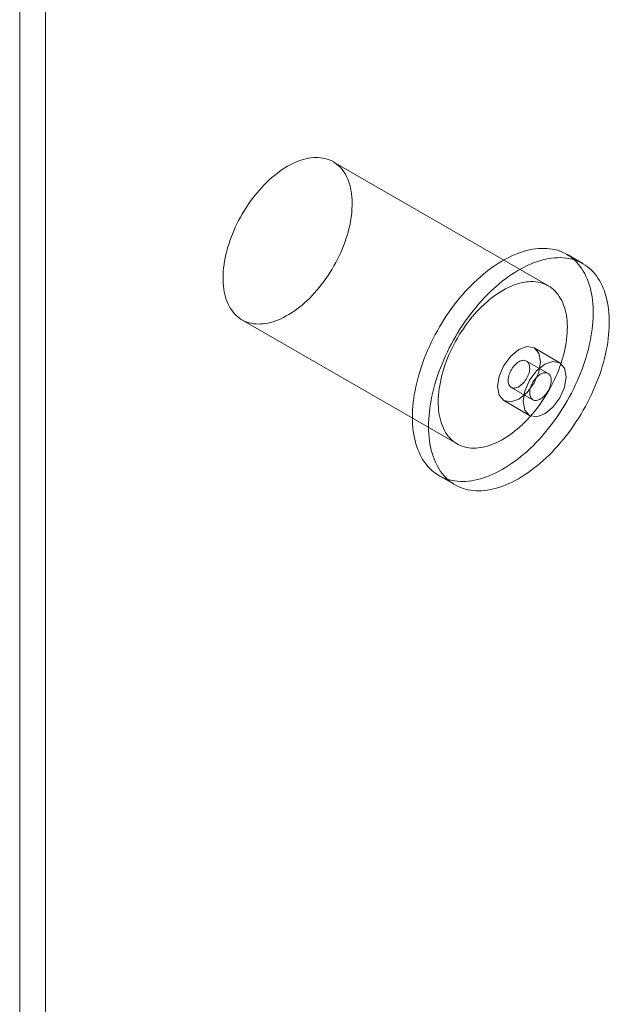
# Model space of a CAD drawing. Units: millimetres. Extents: x 63 to 4291, y 73 to 3057.
# Drawn here: x 3820 to 3845, y 1776 to 1816 of the extents above; entities that cross this region are included whole.
import ezdxf

# ---------------------------------------------------------------- set-up
doc = ezdxf.new("R2010")
doc.units = ezdxf.units.MM
doc.header["$LTSCALE"] = 2

msp = doc.modelspace()

# ---------------------------------------------------------------- linework, layer by layer
at = {"color": 7, "linetype": 'Continuous', "lineweight": 18}
for p, q in [((3820.426, 1724.892), (3820.426, 2334.848)), ((3821.487, 1724.28), (3821.487, 2334.236)), ((3842.144, 1805.479), (3833.305, 1810.582)), ((3843.557, 1806.396), (3842.894, 1806.779)), ((3829.556, 1804.087), (3838.394, 1798.984)), ((3842.618, 1802.319), (3841.557, 1802.932)), ((3842.128, 1801.88), (3841.245, 1802.39)), ((3840.62, 1801.308), (3841.504, 1800.798)), ((3840.307, 1800.767), (3841.368, 1800.154)), ((3837.644, 1797.685), (3838.307, 1797.302))]:
    msp.add_line(p, q, dxfattribs=at)
at = {"color": 7, "linetype": 'Continuous', "lineweight": 18, "flags": 128}
for points in [[(3828.786, 1805.587), (3828.78, 1805.709), (3828.779, 1805.834), (3828.782, 1805.962), (3828.79, 1806.092), (3828.802, 1806.224), (3828.819, 1806.358), (3828.84, 1806.493), (3828.865, 1806.63), (3828.895, 1806.768), (3828.929, 1806.908), (3828.968, 1807.047), (3829.01, 1807.188), (3829.056, 1807.328), (3829.107, 1807.469), (3829.161, 1807.609), (3829.22, 1807.749), (3829.282, 1807.888), (3829.347, 1808.026), (3829.416, 1808.163), (3829.489, 1808.299), (3829.565, 1808.433), (3829.644, 1808.565), (3829.725, 1808.695), (3829.81, 1808.823), (3829.898, 1808.948), (3829.988, 1809.071), (3830.081, 1809.191), (3830.175, 1809.307), (3830.272, 1809.42), (3830.371, 1809.53), (3830.472, 1809.636), (3830.574, 1809.738), (3830.678, 1809.836), (3830.783, 1809.93), (3830.889, 1810.019), (3830.996, 1810.104), (3831.104, 1810.185), (3831.212, 1810.26), (3831.321, 1810.331), (3831.43, 1810.396), (3831.539, 1810.456), (3831.647, 1810.511), (3831.756, 1810.561), (3831.863, 1810.605), (3831.97, 1810.644), (3832.077, 1810.677), (3832.182, 1810.705), (3832.285, 1810.726), (3832.388, 1810.743), (3832.488, 1810.753), (3832.587, 1810.757), (3832.684, 1810.756), (3832.779, 1810.749), (3832.872, 1810.737), (3832.962, 1810.718), (3833.05, 1810.694), (3833.134, 1810.664), (3833.216, 1810.629), (3833.295, 1810.588), (3833.371, 1810.541), (3833.444, 1810.489), (3833.513, 1810.432), (3833.578, 1810.37), (3833.64, 1810.302), (3833.699, 1810.23), (3833.753, 1810.152), (3833.804, 1810.07), (3833.85, 1809.983), (3833.893, 1809.892), (3833.931, 1809.796), (3833.965, 1809.697), (3833.995, 1809.593), (3834.02, 1809.485), (3834.042, 1809.374), (3834.058, 1809.26), (3834.071, 1809.142), (3834.078, 1809.021), (3834.082, 1808.897), (3834.081, 1808.771), (3834.075, 1808.642), (3834.065, 1808.511), (3834.051, 1808.378), (3834.032, 1808.243), (3834.009, 1808.107), (3833.981, 1807.969), (3833.949, 1807.831), (3833.913, 1807.691), (3833.873, 1807.551), (3833.828, 1807.411), (3833.78, 1807.27), (3833.727, 1807.13), (3833.671, 1806.99), (3833.611, 1806.85), (3833.547, 1806.711), (3833.479, 1806.574), (3833.409, 1806.437), (3833.334, 1806.302), (3833.257, 1806.169), (3833.177, 1806.038), (3833.093, 1805.909), (3833.007, 1805.783), (3832.918, 1805.659), (3832.827, 1805.537), (3832.733, 1805.419), (3832.637, 1805.304), (3832.539, 1805.193), (3832.439, 1805.085), (3832.338, 1804.981), (3832.235, 1804.881), (3832.13, 1804.785), (3832.025, 1804.693), (3831.918, 1804.606), (3831.811, 1804.524), (3831.703, 1804.446), (3831.594, 1804.373), (3831.485, 1804.305), (3831.377, 1804.242), (3831.268, 1804.184), (3831.159, 1804.132), (3831.051, 1804.085), (3830.944, 1804.043), (3830.837, 1804.007), (3830.732, 1803.977), (3830.627, 1803.952), (3830.524, 1803.934), (3830.422, 1803.92), (3830.323, 1803.913), (3830.225, 1803.911), (3830.129, 1803.915), (3830.035, 1803.925), (3829.944, 1803.941), (3829.855, 1803.962), (3829.768, 1803.989), (3829.685, 1804.022), (3829.605, 1804.06), (3829.527, 1804.104), (3829.453, 1804.153), (3829.382, 1804.207), (3829.315, 1804.267), (3829.251, 1804.332), (3829.191, 1804.402), (3829.134, 1804.477), (3829.082, 1804.557), (3829.033, 1804.642), (3828.989, 1804.731), (3828.948, 1804.824), (3828.912, 1804.922), (3828.88, 1805.023), (3828.852, 1805.129), (3828.829, 1805.238), (3828.81, 1805.351), (3828.796, 1805.468), (3828.786, 1805.587)], [(3836.567, 1799.786), (3836.559, 1799.93), (3836.557, 1800.077), (3836.559, 1800.227), (3836.565, 1800.379), (3836.576, 1800.534), (3836.591, 1800.691), (3836.611, 1800.849), (3836.635, 1801.009), (3836.664, 1801.171), (3836.696, 1801.334), (3836.734, 1801.497), (3836.775, 1801.662), (3836.821, 1801.828), (3836.87, 1801.994), (3836.924, 1802.16), (3836.982, 1802.326), (3837.044, 1802.493), (3837.11, 1802.659), (3837.179, 1802.824), (3837.253, 1802.989), (3837.329, 1803.153), (3837.41, 1803.315), (3837.494, 1803.477), (3837.581, 1803.636), (3837.672, 1803.795), (3837.765, 1803.951), (3837.862, 1804.105), (3837.961, 1804.257), (3838.064, 1804.407), (3838.169, 1804.554), (3838.276, 1804.698), (3838.386, 1804.839), (3838.498, 1804.977), (3838.612, 1805.112), (3838.729, 1805.243), (3838.847, 1805.37), (3838.967, 1805.494), (3839.088, 1805.614), (3839.211, 1805.73), (3839.335, 1805.842), (3839.46, 1805.949), (3839.587, 1806.052), (3839.714, 1806.15), (3839.841, 1806.243), (3839.97, 1806.332), (3840.098, 1806.415), (3840.227, 1806.494), (3840.356, 1806.568), (3840.485, 1806.636), (3840.613, 1806.699), (3840.741, 1806.756), (3840.869, 1806.808), (3840.996, 1806.855), (3841.121, 1806.896), (3841.246, 1806.932), (3841.37, 1806.961), (3841.492, 1806.985), (3841.613, 1807.004), (3841.733, 1807.016), (3841.85, 1807.023), (3841.966, 1807.024), (3842.079, 1807.019), (3842.191, 1807.009), (3842.3, 1806.993), (3842.407, 1806.971), (3842.511, 1806.943), (3842.612, 1806.91), (3842.71, 1806.871), (3842.806, 1806.826), (3842.899, 1806.776), (3842.988, 1806.72), (3843.074, 1806.659), (3843.157, 1806.593), (3843.236, 1806.521), (3843.312, 1806.445), (3843.384, 1806.363), (3843.452, 1806.276), (3843.516, 1806.184), (3843.577, 1806.088), (3843.633, 1805.987), (3843.686, 1805.881), (3843.734, 1805.771), (3843.778, 1805.657), (3843.818, 1805.538), (3843.854, 1805.416), (3843.885, 1805.289), (3843.912, 1805.16), (3843.935, 1805.026), (3843.953, 1804.889), (3843.967, 1804.749), (3843.976, 1804.606), (3843.981, 1804.46), (3843.981, 1804.312), (3843.977, 1804.161), (3843.968, 1804.007), (3843.955, 1803.852), (3843.938, 1803.694), (3843.916, 1803.535), (3843.89, 1803.374), (3843.859, 1803.212), (3843.824, 1803.048), (3843.785, 1802.884), (3843.741, 1802.719), (3843.693, 1802.553), (3843.642, 1802.387), (3843.586, 1802.22), (3843.526, 1802.054), (3843.462, 1801.888), (3843.394, 1801.722), (3843.323, 1801.557), (3843.248, 1801.393), (3843.169, 1801.23), (3843.087, 1801.068), (3843.001, 1800.907), (3842.913, 1800.748), (3842.82, 1800.591), (3842.725, 1800.435), (3842.627, 1800.282), (3842.526, 1800.131), (3842.423, 1799.983), (3842.316, 1799.838), (3842.208, 1799.695), (3842.097, 1799.555), (3841.983, 1799.419), (3841.868, 1799.286), (3841.751, 1799.157), (3841.632, 1799.031), (3841.511, 1798.909), (3841.389, 1798.791), (3841.265, 1798.677), (3841.141, 1798.568), (3841.015, 1798.463), (3840.888, 1798.362), (3840.761, 1798.267), (3840.633, 1798.176), (3840.504, 1798.089), (3840.376, 1798.008), (3840.247, 1797.932), (3840.118, 1797.861), (3839.989, 1797.796), (3839.861, 1797.735), (3839.733, 1797.68), (3839.606, 1797.631), (3839.48, 1797.587), (3839.354, 1797.549), (3839.23, 1797.516), (3839.107, 1797.49), (3838.985, 1797.468), (3838.865, 1797.453), (3838.747, 1797.443), (3838.63, 1797.439), (3838.516, 1797.441), (3838.403, 1797.449), (3838.293, 1797.462), (3838.185, 1797.481), (3838.08, 1797.506), (3837.977, 1797.537), (3837.877, 1797.573), (3837.78, 1797.615), (3837.686, 1797.662), (3837.595, 1797.715), (3837.507, 1797.773), (3837.423, 1797.837), (3837.342, 1797.906), (3837.264, 1797.98), (3837.19, 1798.059), (3837.12, 1798.144), (3837.054, 1798.233), (3836.991, 1798.327), (3836.933, 1798.426), (3836.878, 1798.529), (3836.828, 1798.637), (3836.782, 1798.749), (3836.74, 1798.866), (3836.702, 1798.986), (3836.668, 1799.111), (3836.639, 1799.239), (3836.614, 1799.37), (3836.594, 1799.505), (3836.578, 1799.644), (3836.567, 1799.786)], [(3837.229, 1799.403), (3837.222, 1799.547), (3837.22, 1799.695), (3837.222, 1799.844), (3837.228, 1799.997), (3837.239, 1800.151), (3837.254, 1800.308), (3837.274, 1800.466), (3837.298, 1800.626), (3837.326, 1800.788), (3837.359, 1800.951), (3837.396, 1801.115), (3837.438, 1801.28), (3837.483, 1801.445), (3837.533, 1801.611), (3837.587, 1801.777), (3837.645, 1801.944), (3837.707, 1802.11), (3837.773, 1802.276), (3837.842, 1802.441), (3837.915, 1802.606), (3837.992, 1802.77), (3838.073, 1802.933), (3838.157, 1803.094), (3838.244, 1803.254), (3838.334, 1803.412), (3838.428, 1803.568), (3838.525, 1803.722), (3838.624, 1803.874), (3838.726, 1804.024), (3838.831, 1804.171), (3838.939, 1804.315), (3839.049, 1804.456), (3839.161, 1804.594), (3839.275, 1804.729), (3839.392, 1804.86), (3839.51, 1804.988), (3839.63, 1805.112), (3839.751, 1805.231), (3839.874, 1805.347), (3839.998, 1805.459), (3840.123, 1805.566), (3840.25, 1805.669), (3840.377, 1805.767), (3840.504, 1805.86), (3840.633, 1805.949), (3840.761, 1806.033), (3840.89, 1806.111), (3841.019, 1806.185), (3841.148, 1806.253), (3841.276, 1806.316), (3841.404, 1806.374), (3841.532, 1806.426), (3841.658, 1806.472), (3841.784, 1806.513), (3841.909, 1806.549), (3842.033, 1806.579), (3842.155, 1806.603), (3842.276, 1806.621), (3842.396, 1806.634), (3842.513, 1806.64), (3842.629, 1806.641), (3842.742, 1806.637), (3842.854, 1806.626), (3842.963, 1806.61), (3843.069, 1806.588), (3843.173, 1806.56), (3843.275, 1806.527), (3843.373, 1806.488), (3843.469, 1806.443), (3843.561, 1806.393), (3843.651, 1806.338), (3843.737, 1806.277), (3843.82, 1806.21), (3843.899, 1806.139), (3843.975, 1806.062), (3844.047, 1805.98), (3844.115, 1805.893), (3844.179, 1805.801), (3844.24, 1805.705), (3844.296, 1805.604), (3844.349, 1805.498), (3844.397, 1805.388), (3844.441, 1805.274), (3844.481, 1805.155), (3844.517, 1805.033), (3844.548, 1804.907), (3844.575, 1804.777), (3844.598, 1804.643), (3844.616, 1804.507), (3844.63, 1804.367), (3844.639, 1804.224), (3844.644, 1804.078), (3844.644, 1803.929), (3844.64, 1803.778), (3844.631, 1803.624), (3844.618, 1803.469), (3844.601, 1803.311), (3844.579, 1803.152), (3844.553, 1802.991), (3844.522, 1802.829), (3844.487, 1802.666), (3844.448, 1802.501), (3844.404, 1802.336), (3844.356, 1802.17), (3844.305, 1802.004), (3844.249, 1801.838), (3844.189, 1801.671), (3844.125, 1801.505), (3844.057, 1801.34), (3843.986, 1801.174), (3843.911, 1801.01), (3843.832, 1800.847), (3843.75, 1800.685), (3843.664, 1800.524), (3843.575, 1800.365), (3843.483, 1800.208), (3843.388, 1800.053), (3843.29, 1799.899), (3843.189, 1799.749), (3843.086, 1799.6), (3842.979, 1799.455), (3842.871, 1799.312), (3842.76, 1799.173), (3842.646, 1799.036), (3842.531, 1798.903), (3842.414, 1798.774), (3842.295, 1798.648), (3842.174, 1798.526), (3842.052, 1798.408), (3841.928, 1798.295), (3841.804, 1798.185), (3841.678, 1798.08), (3841.551, 1797.98), (3841.424, 1797.884), (3841.296, 1797.793), (3841.167, 1797.707), (3841.039, 1797.626), (3840.91, 1797.549), (3840.781, 1797.479), (3840.652, 1797.413), (3840.524, 1797.353), (3840.396, 1797.298), (3840.269, 1797.248), (3840.143, 1797.205), (3840.017, 1797.166), (3839.893, 1797.134), (3839.77, 1797.107), (3839.648, 1797.086), (3839.528, 1797.07), (3839.41, 1797.06), (3839.293, 1797.057), (3839.178, 1797.058), (3839.066, 1797.066), (3838.956, 1797.079), (3838.848, 1797.098), (3838.742, 1797.123), (3838.64, 1797.154), (3838.54, 1797.19), (3838.443, 1797.232), (3838.349, 1797.279), (3838.258, 1797.332), (3838.17, 1797.39), (3838.085, 1797.454), (3838.004, 1797.523), (3837.927, 1797.597), (3837.853, 1797.677), (3837.783, 1797.761), (3837.717, 1797.85), (3837.654, 1797.944), (3837.596, 1798.043), (3837.541, 1798.147), (3837.491, 1798.254), (3837.445, 1798.367), (3837.403, 1798.483), (3837.365, 1798.603), (3837.331, 1798.728), (3837.302, 1798.856), (3837.277, 1798.988), (3837.257, 1799.123), (3837.241, 1799.261), (3837.229, 1799.403)], [(3837.624, 1800.484), (3837.619, 1800.607), (3837.618, 1800.732), (3837.621, 1800.859), (3837.629, 1800.989), (3837.641, 1801.121), (3837.658, 1801.255), (3837.679, 1801.391), (3837.704, 1801.528), (3837.734, 1801.666), (3837.768, 1801.805), (3837.806, 1801.945), (3837.849, 1802.085), (3837.895, 1802.226), (3837.946, 1802.366), (3838, 1802.506), (3838.058, 1802.646), (3838.12, 1802.785), (3838.186, 1802.924), (3838.255, 1803.061), (3838.328, 1803.196), (3838.403, 1803.33), (3838.482, 1803.463), (3838.564, 1803.593), (3838.649, 1803.721), (3838.737, 1803.846), (3838.827, 1803.968), (3838.919, 1804.088), (3839.014, 1804.205), (3839.111, 1804.318), (3839.21, 1804.428), (3839.311, 1804.534), (3839.413, 1804.636), (3839.517, 1804.734), (3839.622, 1804.827), (3839.728, 1804.917), (3839.835, 1805.002), (3839.943, 1805.082), (3840.051, 1805.158), (3840.16, 1805.228), (3840.269, 1805.293), (3840.377, 1805.354), (3840.486, 1805.409), (3840.594, 1805.458), (3840.702, 1805.503), (3840.809, 1805.541), (3840.915, 1805.575), (3841.02, 1805.602), (3841.124, 1805.624), (3841.227, 1805.64), (3841.327, 1805.65), (3841.426, 1805.655), (3841.523, 1805.654), (3841.618, 1805.647), (3841.711, 1805.634), (3841.801, 1805.616), (3841.888, 1805.591), (3841.973, 1805.562), (3842.055, 1805.526), (3842.134, 1805.485), (3842.21, 1805.439), (3842.282, 1805.387), (3842.352, 1805.33), (3842.417, 1805.267), (3842.479, 1805.2), (3842.538, 1805.127), (3842.592, 1805.05), (3842.643, 1804.967), (3842.689, 1804.881), (3842.732, 1804.789), (3842.77, 1804.694), (3842.804, 1804.594), (3842.834, 1804.49), (3842.859, 1804.383), (3842.88, 1804.272), (3842.897, 1804.157), (3842.909, 1804.039), (3842.917, 1803.918), (3842.921, 1803.795), (3842.92, 1803.668), (3842.914, 1803.539), (3842.904, 1803.408), (3842.89, 1803.276), (3842.871, 1803.141), (3842.847, 1803.005), (3842.82, 1802.867), (3842.788, 1802.728), (3842.752, 1802.589), (3842.711, 1802.449), (3842.667, 1802.308), (3842.618, 1802.168), (3842.566, 1802.027), (3842.51, 1801.887), (3842.449, 1801.748), (3842.386, 1801.609), (3842.318, 1801.471), (3842.247, 1801.335), (3842.173, 1801.2), (3842.096, 1801.067), (3842.015, 1800.936), (3841.932, 1800.807), (3841.846, 1800.68), (3841.757, 1800.556), (3841.666, 1800.435), (3841.572, 1800.317), (3841.476, 1800.202), (3841.378, 1800.09), (3841.278, 1799.983), (3841.177, 1799.879), (3841.074, 1799.778), (3840.969, 1799.683), (3840.864, 1799.591), (3840.757, 1799.504), (3840.65, 1799.421), (3840.542, 1799.343), (3840.433, 1799.27), (3840.324, 1799.202), (3840.215, 1799.139), (3840.107, 1799.082), (3839.998, 1799.029), (3839.89, 1798.982), (3839.783, 1798.941), (3839.676, 1798.905), (3839.57, 1798.875), (3839.466, 1798.85), (3839.363, 1798.831), (3839.261, 1798.818), (3839.161, 1798.81), (3839.063, 1798.809), (3838.968, 1798.813), (3838.874, 1798.822), (3838.782, 1798.838), (3838.694, 1798.859), (3838.607, 1798.886), (3838.524, 1798.919), (3838.443, 1798.957), (3838.366, 1799.001), (3838.292, 1799.05), (3838.221, 1799.105), (3838.153, 1799.165), (3838.09, 1799.23), (3838.029, 1799.3), (3837.973, 1799.375), (3837.921, 1799.455), (3837.872, 1799.539), (3837.828, 1799.628), (3837.787, 1799.722), (3837.751, 1799.819), (3837.719, 1799.921), (3837.691, 1800.027), (3837.668, 1800.136), (3837.649, 1800.249), (3837.635, 1800.365), (3837.624, 1800.484)], [(3840.048, 1801.339), (3840.116, 1800.987), (3840.307, 1800.767), (3840.594, 1800.711), (3840.932, 1800.828), (3841.27, 1801.101), (3841.557, 1801.488), (3841.749, 1801.93), (3841.816, 1802.359), (3841.749, 1802.711), (3841.557, 1802.932), (3841.27, 1802.987), (3840.932, 1802.87), (3840.594, 1802.597), (3840.307, 1802.21), (3840.116, 1801.768), (3840.048, 1801.339)], [(3840.491, 1801.558), (3840.497, 1801.51), (3840.507, 1801.465), (3840.521, 1801.424), (3840.54, 1801.388), (3840.562, 1801.356), (3840.589, 1801.33), (3840.618, 1801.309), (3840.651, 1801.293), (3840.687, 1801.283), (3840.726, 1801.279), (3840.767, 1801.28), (3840.809, 1801.288), (3840.852, 1801.301), (3840.897, 1801.32), (3840.942, 1801.344), (3840.986, 1801.374), (3841.03, 1801.408), (3841.073, 1801.447), (3841.115, 1801.49), (3841.155, 1801.537), (3841.192, 1801.587), (3841.227, 1801.639), (3841.259, 1801.694), (3841.287, 1801.75), (3841.312, 1801.808), (3841.333, 1801.866), (3841.35, 1801.923), (3841.362, 1801.98), (3841.37, 1802.036), (3841.374, 1802.089), (3841.373, 1802.14), (3841.367, 1802.188), (3841.357, 1802.233), (3841.343, 1802.274), (3841.325, 1802.31), (3841.302, 1802.342), (3841.276, 1802.368), (3841.246, 1802.39), (3841.213, 1802.405), (3841.177, 1802.415), (3841.138, 1802.42), (3841.098, 1802.418), (3841.055, 1802.41), (3841.012, 1802.397), (3840.967, 1802.378), (3840.923, 1802.354), (3840.878, 1802.324), (3840.834, 1802.29), (3840.791, 1802.251), (3840.749, 1802.208), (3840.709, 1802.161), (3840.672, 1802.111), (3840.637, 1802.059), (3840.605, 1802.004), (3840.577, 1801.948), (3840.552, 1801.89), (3840.531, 1801.833), (3840.514, 1801.775), (3840.502, 1801.718), (3840.494, 1801.663), (3840.49, 1801.609), (3840.491, 1801.558)], [(3842.877, 1801.747), (3842.809, 1802.099), (3842.618, 1802.319), (3842.331, 1802.375), (3841.993, 1802.257), (3841.655, 1801.985), (3841.368, 1801.598), (3841.176, 1801.156), (3841.109, 1800.727), (3841.176, 1800.375), (3841.368, 1800.154), (3841.655, 1800.099), (3841.993, 1800.216), (3842.331, 1800.489), (3842.618, 1800.876), (3842.809, 1801.318), (3842.877, 1801.747)], [(3842.257, 1801.63), (3842.251, 1801.678), (3842.241, 1801.723), (3842.227, 1801.764), (3842.209, 1801.8), (3842.186, 1801.832), (3842.16, 1801.858), (3842.13, 1801.879), (3842.097, 1801.895), (3842.061, 1801.905), (3842.022, 1801.909), (3841.982, 1801.908), (3841.939, 1801.9), (3841.896, 1801.887), (3841.851, 1801.868), (3841.807, 1801.844), (3841.762, 1801.814), (3841.718, 1801.78), (3841.675, 1801.741), (3841.633, 1801.698), (3841.593, 1801.651), (3841.556, 1801.601), (3841.521, 1801.549), (3841.489, 1801.494), (3841.461, 1801.437), (3841.436, 1801.38), (3841.415, 1801.322), (3841.398, 1801.265), (3841.386, 1801.208), (3841.378, 1801.152), (3841.374, 1801.099), (3841.375, 1801.048), (3841.381, 1800.999), (3841.391, 1800.955), (3841.405, 1800.914), (3841.423, 1800.878), (3841.446, 1800.846), (3841.472, 1800.82), (3841.502, 1800.798), (3841.535, 1800.783), (3841.571, 1800.773), (3841.61, 1800.768), (3841.65, 1800.77), (3841.693, 1800.778), (3841.736, 1800.791), (3841.781, 1800.81), (3841.825, 1800.834), (3841.87, 1800.864), (3841.914, 1800.898), (3841.957, 1800.937), (3841.999, 1800.98), (3842.039, 1801.027), (3842.076, 1801.077), (3842.111, 1801.129), (3842.143, 1801.184), (3842.171, 1801.24), (3842.196, 1801.298), (3842.217, 1801.355), (3842.234, 1801.413), (3842.246, 1801.47), (3842.254, 1801.525), (3842.258, 1801.579), (3842.257, 1801.63)]]:
    msp.add_lwpolyline(points, dxfattribs=at)

doc.saveas('drawing.dxf')
